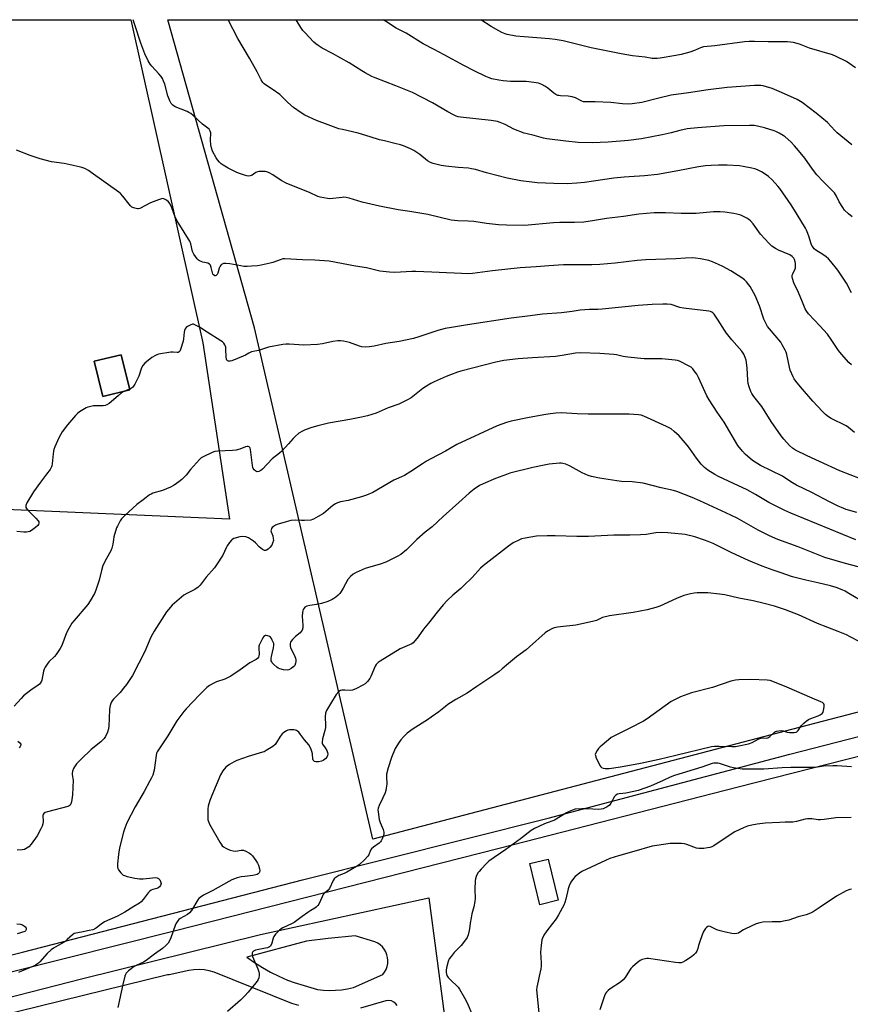
# Model space of a CAD drawing. Units: inches. Extents: x 1285766 to 1291767, y 557449 to 561449.
# Drawn here: x 1287322 to 1287725, y 560972 to 561449 of the extents above; entities that cross this region are included whole.
import ezdxf

# ---------------------------------------------------------------- set-up
doc = ezdxf.new("R2010")
doc.units = ezdxf.units.IN
doc.header["$MEASUREMENT"] = 0
for name, color, linetype in [('BLDG-Footprint', 5, 'Continuous'), ('NTRL-Farm Land', 3, 'Continuous'), ('NTRL-Pasture Land', 2, 'Continuous'), ('TRANS-Road', 130, 'Continuous'), ('Undefined', 1, 'Continuous')]:
    doc.layers.add(name, color=color, linetype=linetype)

msp = doc.modelspace()

# ---------------------------------------------------------------- linework, layer by layer
at = {"layer": 'BLDG-Footprint'}
for points, elevation in [([(1287375.25, 561269.57), (1287362.15, 561266.38), (1287357.99, 561283.44), (1287371.09, 561286.64)], 540.37), ([(1287583.2, 561022), (1287574.31, 561019.79), (1287569.34, 561039.79), (1287578.24, 561042)], 526.81)]:
    msp.add_lwpolyline(points, close=True, dxfattribs=dict(at, elevation=elevation))
at = {"layer": 'NTRL-Farm Land'}
for points in [[(1287088.2, 561412.82, 0), (1287240.25, 561449.18, 0), (1287375.81, 561449.17, 0), (1287410.77, 561292.46, 0), (1287423.64, 561206.93, 0), (1287281.17, 561213.04, 0), (1287181.61, 561227.83, 0), (1287101.98, 561229.64, 0), (1287044.11, 561234.21, 0), (1287037.15, 561232.14, 0), (1287031.13, 561228.01, 0), (1287005.04, 561149.33, 0), (1286979.3, 561109.95, 0), (1286889.62, 561164.55, 0), (1286928.78, 561265.22, 0), (1286990.13, 561423.94, 0), (1287060.68, 561388.81, 0)], [(1287357.99, 561283.44, 0), (1287362.15, 561266.38, 0), (1287375.25, 561269.57, 0), (1287371.09, 561286.64, 0)]]:
    msp.add_polyline3d(points, close=True, dxfattribs=at)
at = {"layer": 'NTRL-Pasture Land'}
msp.add_polyline3d([(1287700.11, 561105.85, 0), (1287493.26, 561051.69, 0), (1287435.78, 561299.77, 0), (1287393.78, 561449.16, 0), (1287793.88, 561449.12, 0), (1287812.75, 561405.84, 0), (1287848.97, 561328.93, 0), (1287893.26, 561156.07, 0)], close=True, dxfattribs=at)
at = {"layer": 'TRANS-Road'}
for points in [[(1287235.72, 560975.25, 0), (1287323.26, 560996.87, 0), (1287459.08, 561031.96, 0), (1287578.31, 561061.75, 0), (1287695.63, 561092.79, 0), (1287791.14, 561117.4, 0)], [(1287801.41, 561110.15, 0), (1287670.54, 561076.87, 0), (1287554.48, 561047.1, 0), (1287396.83, 561007.06, 0), (1287291.2, 560980.43, 0)], [(1287240.63, 560955.38, 0), (1287351.86, 560983.94, 0), (1287438.73, 561005.31, 0), (1287520.4, 561023.16, 0), (1287527.92, 560966.84, 0)], [(1287457.31, 560970.87, 0), (1287453.84, 560971.95, 0), (1287416.17, 560987.13, 0), (1287413.78, 560987.77, 0), (1287411.35, 560988.17, 0), (1287408.89, 560988.33, 0), (1287406.43, 560988.25, 0), (1287403.98, 560987.93, 0), (1287394.43, 560985.85, 0), (1287393.54, 560985.78, 0), (1287290.14, 560960.42, 0)], [(1287505.02, 560970.9, 0), (1287504.46, 560971.68, 0), (1287503.36, 560972.61, 0), (1287502.22, 560973.14, 0), (1287500.8, 560973.37, 0), (1287499.53, 560973.23, 0), (1287487.26, 560969.56, 0)]]:
    msp.add_polyline3d(points, dxfattribs=at)
msp.add_polyline3d([(1287494.25, 561001.86, 0), (1287484.65, 561004.65, 0), (1287471.5, 561003.4, 0), (1287461.07, 561002.06, 0), (1287432.05, 560994.43, 0), (1287435.77, 560991.8, 0), (1287439.62, 560989.36, 0), (1287443.59, 560987.12, 0), (1287447.66, 560985.08, 0), (1287451.83, 560983.25, 0), (1287455.02, 560982.04, 0), (1287466.29, 560978.74, 0), (1287469.23, 560978.4, 0), (1287472.18, 560978.26, 0), (1287475.13, 560978.33, 0), (1287478.07, 560978.59, 0), (1287480.99, 560979.07, 0), (1287483.86, 560979.74, 0), (1287498.04, 560985.93, 0), (1287498.93, 560987.11, 0), (1287499.64, 560988.4, 0), (1287500.15, 560989.78, 0), (1287500.46, 560991.28, 0), (1287500.54, 560992.69, 0), (1287500.41, 560994.16, 0), (1287500.07, 560995.59, 0), (1287499.53, 560996.96, 0), (1287498.79, 560998.23, 0), (1287497.87, 560999.38, 0), (1287496.79, 561000.38, 0), (1287495.57, 561001.21, 0)], close=True, dxfattribs=at)
at = {"layer": 'Undefined'}
msp.add_line((1287375.16, 561269.94, 540), (1287372.37, 561268.87, 540), dxfattribs=at)
for points, elevation in [([(1287727.47, 561425.89), (1287723.04, 561428.93), (1287718.1, 561431.39), (1287716.23, 561432.2), (1287705.17, 561435.44), (1287703.52, 561435.99), (1287700.25, 561437.26), (1287697.37, 561438.04), (1287695.92, 561438.3), (1287694.48, 561438.39), (1287685, 561438.42), (1287678.45, 561438.67), (1287675.9, 561438.6), (1287673.61, 561438.43), (1287659.16, 561436.53), (1287653.7, 561435.95), (1287652.17, 561435.49), (1287649.25, 561434.21), (1287647.13, 561433.4), (1287642.86, 561432.26), (1287640.25, 561431.73), (1287632.7, 561430.49), (1287631.25, 561430.3), (1287630.15, 561430.29), (1287628.79, 561430.42), (1287625.32, 561431.02), (1287619.2, 561431.62), (1287613.8, 561432.6), (1287599.26, 561435.49), (1287585.63, 561438.85), (1287581.68, 561439.63), (1287579.04, 561439.95), (1287566.74, 561440.83), (1287562.62, 561441.23), (1287558.44, 561442.07), (1287557.38, 561442.39), (1287555.84, 561443.01), (1287554.33, 561443.77), (1287550.58, 561445.91), (1287545.58, 561449.15)], 552), ([(1287727.05, 561248.85), (1287723.99, 561251.36), (1287722.87, 561252.16), (1287715.58, 561255.78), (1287714.33, 561256.53), (1287712.84, 561257.69), (1287711.42, 561259.04), (1287706.68, 561264.12), (1287700.76, 561271), (1287698.47, 561273.8), (1287697.7, 561274.92), (1287697.16, 561275.9), (1287695.8, 561279.1), (1287695.43, 561280.53), (1287694.19, 561286.69), (1287693.85, 561287.83), (1287693.37, 561288.9), (1287691.95, 561291.52), (1287691.16, 561292.76), (1287685.72, 561299.17), (1287684.82, 561300.33), (1287684.36, 561301.06), (1287683.57, 561302.57), (1287682.99, 561303.89), (1287680.82, 561310.31), (1287678.82, 561315.3), (1287677.99, 561316.87), (1287676.32, 561319.67), (1287675.65, 561320.63), (1287674.55, 561321.97), (1287673.58, 561323), (1287672.33, 561324), (1287666.93, 561327.29), (1287663.05, 561329.38), (1287660.97, 561330.4), (1287658.12, 561331.68), (1287656.22, 561332.29), (1287652.32, 561333.22), (1287649.82, 561333.52), (1287648.14, 561333.64), (1287645.01, 561333.54), (1287640.24, 561333.14), (1287625.73, 561332.7), (1287621.53, 561332.34), (1287616.12, 561331.63), (1287610.79, 561331.07), (1287603.38, 561330.46), (1287599.46, 561330.32), (1287585.8, 561330.25), (1287578.62, 561329.82), (1287572.54, 561329.23), (1287564.68, 561328.73), (1287551.36, 561327.33), (1287541.62, 561326.01), (1287539.76, 561325.91), (1287521.8, 561326.75), (1287514.15, 561327.03), (1287512.1, 561327), (1287503.88, 561326.58), (1287501.24, 561326.66), (1287496.61, 561327.16), (1287490.16, 561328.81), (1287484.87, 561329.54), (1287472.05, 561332.06), (1287465.1, 561332.51), (1287459.11, 561332.71), (1287450.56, 561333.2), (1287449.54, 561333.09), (1287448.76, 561332.91), (1287444.72, 561331.45), (1287443.32, 561331.04), (1287438.99, 561330.03), (1287437.25, 561329.75), (1287434.37, 561329.68), (1287432.23, 561329.49), (1287430.61, 561329.49), (1287429.21, 561329.69), (1287423.84, 561330.81), (1287421.89, 561330.93), (1287420.81, 561330.82), (1287419.82, 561330.36), (1287419.41, 561330.02), (1287419.09, 561329.6), (1287418.71, 561328.6), (1287418.06, 561326.18), (1287417.73, 561325.51), (1287417.15, 561325.05), (1287416.71, 561324.95), (1287416.49, 561324.99), (1287415.9, 561325.37), (1287415.63, 561325.79), (1287414.79, 561329.02), (1287414.38, 561330.02), (1287413.95, 561330.63), (1287413.21, 561331.01), (1287410.7, 561331.6), (1287409.07, 561332.25), (1287408.61, 561332.59), (1287408, 561333.21), (1287406.42, 561335.35), (1287405.99, 561336.12), (1287405.77, 561336.66), (1287404.83, 561340.41), (1287404.35, 561341.75), (1287403.79, 561342.73), (1287399.49, 561349.43), (1287398.33, 561351.48), (1287397.16, 561353.84), (1287395.7, 561357.84), (1287394.68, 561359.96), (1287394, 561360.88), (1287393.15, 561361.58), (1287392.45, 561362.02), (1287391.73, 561362.33), (1287391.22, 561362.39), (1287390.67, 561362.3), (1287389.28, 561361.83), (1287385.37, 561360.27), (1287380.09, 561357.64), (1287379.55, 561357.47), (1287379.01, 561357.43), (1287377.65, 561357.72), (1287376.34, 561358.28), (1287375.68, 561358.8), (1287374.91, 561359.67), (1287371.85, 561363.58), (1287370.73, 561364.82), (1287369.88, 561365.58), (1287356.6, 561375.03), (1287355.18, 561375.96), (1287353.39, 561376.93), (1287352.05, 561377.49), (1287350.63, 561377.84), (1287343.43, 561379.34), (1287337.35, 561380.26), (1287331.81, 561381.66), (1287326.97, 561383.35), (1287320.31, 561385.85)], 542), ([(1287729.94, 561226.48), (1287719.81, 561230.39), (1287710.01, 561234.89), (1287703.96, 561237.52), (1287698.39, 561240.34), (1287696.94, 561241.3), (1287695.39, 561242.57), (1287692.64, 561245.69), (1287691.4, 561247.33), (1287686.5, 561254.3), (1287681.98, 561261.56), (1287678.16, 561266.43), (1287677.19, 561267.83), (1287676.65, 561268.84), (1287675.82, 561270.99), (1287675.44, 561272.64), (1287675.25, 561274.34), (1287674.9, 561280.28), (1287674.36, 561283.95), (1287673.99, 561285.31), (1287673.2, 561286.88), (1287672.22, 561288.33), (1287667.41, 561293.81), (1287664.88, 561297.04), (1287663.88, 561298.49), (1287660.81, 561303.44), (1287658.82, 561306.29), (1287658.24, 561306.9), (1287657.82, 561307.22), (1287657.12, 561307.58), (1287656.31, 561307.82), (1287643.91, 561309.28), (1287642.23, 561309.63), (1287637.94, 561310.93), (1287635.99, 561311.18), (1287633.96, 561311.19), (1287628.73, 561311.06), (1287622.02, 561310.53), (1287604.45, 561308.69), (1287602.44, 561308.6), (1287598.43, 561308.57), (1287596.14, 561308.41), (1287593.86, 561308.18), (1287589.89, 561307.58), (1287584.75, 561306.98), (1287575.54, 561306.33), (1287569.51, 561305.59), (1287560.43, 561304.32), (1287539.17, 561301.22), (1287531.35, 561299.91), (1287528.32, 561299.3), (1287524.71, 561298.36), (1287515.47, 561295.29), (1287512.92, 561294.54), (1287505.95, 561293.06), (1287499.51, 561292.03), (1287493.82, 561290.79), (1287491.56, 561290.42), (1287489.88, 561290.36), (1287487.93, 561290.55), (1287486.82, 561290.86), (1287481.89, 561292.56), (1287479.04, 561293.2), (1287477.61, 561293.4), (1287476.16, 561293.32), (1287473.83, 561293.01), (1287468.74, 561291.94), (1287466.41, 561291.64), (1287459.74, 561291.36), (1287452.58, 561291.8), (1287451.09, 561291.79), (1287449.62, 561291.64), (1287442.55, 561290.38), (1287437.69, 561288.73), (1287434.38, 561288.06), (1287433.03, 561287.47), (1287431.39, 561286.38), (1287430.34, 561285.87), (1287424.78, 561283.76), (1287423.95, 561283.52), (1287423.43, 561283.46), (1287423.18, 561283.49), (1287422.75, 561283.68), (1287422.4, 561284.01), (1287422.16, 561284.46), (1287422, 561285.57), (1287421.95, 561289.17), (1287421.86, 561290.34), (1287421.48, 561291.44), (1287420.85, 561292.27), (1287420.25, 561292.82), (1287419.53, 561293.33), (1287412.83, 561297.56), (1287409.17, 561300.03), (1287406.92, 561301.2), (1287406.16, 561301.42), (1287405.64, 561301.42), (1287404.59, 561301.04), (1287403.3, 561300.33), (1287402.6, 561299.83), (1287402.1, 561299.21), (1287401.84, 561298.46), (1287401.68, 561297.64), (1287401.35, 561294.32), (1287401.12, 561293.19), (1287399.92, 561289.2), (1287399.58, 561288.43), (1287399.27, 561288.02), (1287398.72, 561287.72), (1287398.24, 561287.67), (1287396.36, 561287.87), (1287395.2, 561287.84), (1287389.28, 561286.86), (1287388.42, 561286.63), (1287387.68, 561286.32), (1287386.03, 561285.34), (1287382.61, 561282.48), (1287381.64, 561281.45), (1287381.03, 561280.32), (1287379.74, 561276.22), (1287377.72, 561272.31), (1287377.12, 561271.32), (1287376.58, 561270.69), (1287376.11, 561270.37), (1287375.16, 561269.94)], 540), ([(1287728.03, 561210.05), (1287723.01, 561211.55), (1287720.6, 561212.47), (1287719.02, 561213.19), (1287714.79, 561215.34), (1287706.3, 561219.84), (1287698.91, 561223.39), (1287696.93, 561224.52), (1287693.72, 561226.65), (1287691.97, 561227.65), (1287681.32, 561232.97), (1287677.47, 561235.38), (1287673.98, 561238.38), (1287672.58, 561239.87), (1287670.4, 561242.68), (1287663.65, 561253.85), (1287660.26, 561258.8), (1287656.42, 561264.69), (1287655.36, 561266.7), (1287651.22, 561275.63), (1287650.39, 561277.17), (1287649.23, 561278.86), (1287648.5, 561279.78), (1287647.71, 561280.53), (1287646.79, 561281.17), (1287642.11, 561283.45), (1287641.02, 561283.81), (1287639.88, 561284), (1287633.51, 561284.63), (1287628.21, 561284.61), (1287624.97, 561284.73), (1287617, 561285.49), (1287614.66, 561285.85), (1287611.53, 561286.54), (1287610.12, 561286.72), (1287603.33, 561287.24), (1287594.24, 561287.58), (1287591.62, 561287.35), (1287585.08, 561286.22), (1287581.92, 561285.84), (1287570.75, 561285.13), (1287563.72, 561284.59), (1287556.86, 561283.83), (1287552.99, 561283.05), (1287535.9, 561278.64), (1287534.24, 561278.15), (1287530.89, 561276.95), (1287528.75, 561276.08), (1287523.01, 561273.42), (1287521.44, 561272.64), (1287519.22, 561271.4), (1287517.56, 561270.32), (1287511.75, 561265.74), (1287510.07, 561264.69), (1287505.84, 561262.69), (1287500.74, 561260.95), (1287494.9, 561258.32), (1287490.65, 561257.04), (1287487.79, 561256.29), (1287482.03, 561255.16), (1287471.76, 561253.37), (1287466.54, 561252.18), (1287463.68, 561251.39), (1287460.44, 561250.19), (1287459.13, 561249.62), (1287457.36, 561248.54), (1287455.55, 561247.01), (1287454.49, 561245.97), (1287452.28, 561243.35), (1287449, 561239.89), (1287447.92, 561238.94), (1287444.35, 561236.13), (1287439.72, 561231.11), (1287438.85, 561230.44), (1287437.92, 561229.95), (1287437.15, 561229.89), (1287436.42, 561230.15), (1287435.64, 561230.82), (1287435.2, 561231.47), (1287435.01, 561232), (1287434.84, 561232.85), (1287433.88, 561240.74), (1287433.73, 561241.26), (1287433.49, 561241.69), (1287433.18, 561241.96), (1287432.78, 561242.12), (1287432.25, 561242.17), (1287431.43, 561242.03), (1287428.72, 561240.84), (1287426.87, 561240.42), (1287425.13, 561240.26), (1287418.05, 561239.85), (1287416.6, 561239.64), (1287415.22, 561239.15), (1287410.91, 561237.18), (1287409.94, 561236.55), (1287409.1, 561235.75), (1287404.79, 561230.98), (1287402.57, 561228.22), (1287400.46, 561226.14), (1287399.09, 561225.04), (1287396.74, 561223.35), (1287395, 561222.36), (1287391.14, 561220.81), (1287386.41, 561219.41), (1287385.63, 561219.07), (1287384.89, 561218.62), (1287383.24, 561217.45), (1287381.81, 561216.28), (1287378.67, 561213.91), (1287372.92, 561208.71), (1287371.33, 561206.99), (1287370.66, 561206.05), (1287369.91, 561204.81), (1287369.23, 561203.54), (1287368.9, 561202.73), (1287367.53, 561198.23), (1287367.32, 561197.08), (1287367.05, 561194.75), (1287366.58, 561192.82), (1287366.03, 561191.53), (1287363.94, 561187.77), (1287362.22, 561184.32), (1287361.48, 561181.92), (1287360.39, 561177.2), (1287358.79, 561172.47), (1287358.13, 561170.84), (1287356.03, 561167.27), (1287354.9, 561165.54), (1287348.23, 561157.75), (1287347.15, 561156.37), (1287345.65, 561153.81), (1287344.54, 561151.71), (1287342.29, 561145.64), (1287341.51, 561144.08), (1287339.56, 561141.19), (1287338.77, 561140.32), (1287336.02, 561137.6), (1287335.16, 561136.46), (1287334.22, 561135.01), (1287333.73, 561134.07), (1287333.42, 561133.13), (1287332.58, 561128.76), (1287332.37, 561128.23), (1287331.96, 561127.53), (1287331.44, 561126.89), (1287330.81, 561126.35), (1287327.33, 561123.91), (1287323.77, 561121.11), (1287322.53, 561119.92), (1287319.09, 561116.18)], 538), ([(1287372.37, 561268.87), (1287371.33, 561268.21), (1287369.71, 561266.71), (1287365.23, 561263.01), (1287364.07, 561262.27), (1287363.32, 561262.02), (1287362.28, 561261.82), (1287358.72, 561261.91), (1287357.61, 561261.8), (1287355.67, 561261.44), (1287354.87, 561261.2), (1287354.09, 561260.83), (1287350.88, 561258.87), (1287349.95, 561258.19), (1287348.92, 561257.14), (1287345.07, 561252.62), (1287342.42, 561249.16), (1287340.89, 561246.35), (1287338.97, 561242.01), (1287338.44, 561240.63), (1287338.24, 561239.78), (1287338.09, 561238.62), (1287337.68, 561233.67), (1287337.52, 561232.82), (1287337.33, 561232.29), (1287336.58, 561231.04), (1287334.86, 561228.63), (1287331.89, 561224.88), (1287328.56, 561220.12), (1287325.37, 561214.73), (1287324.81, 561213.42), (1287324.78, 561212.93), (1287324.88, 561212.47), (1287325.4, 561211.58), (1287329.75, 561207.28), (1287330.85, 561206.01), (1287331.07, 561205.55), (1287331.15, 561204.88), (1287330.97, 561204.23), (1287330.66, 561203.79), (1287329.55, 561202.83), (1287327.6, 561201.4), (1287326.83, 561200.96), (1287326.03, 561200.68), (1287325.22, 561200.54), (1287323.89, 561200.52), (1287320.53, 561200.87)], 540), ([(1287727.67, 561196.91), (1287696.02, 561209.84), (1287693.22, 561211.11), (1287685.37, 561214.97), (1287683.72, 561215.9), (1287679, 561218.81), (1287674.88, 561221.15), (1287668.19, 561224.17), (1287661.02, 561227.55), (1287659.27, 561228.53), (1287655.81, 561230.68), (1287654.2, 561231.89), (1287652.56, 561233.47), (1287650.3, 561236.41), (1287646.85, 561241.39), (1287645.81, 561242.77), (1287641.83, 561247.36), (1287639.52, 561249.46), (1287637.94, 561250.65), (1287635.78, 561251.87), (1287624.73, 561256.88), (1287623.45, 561257.28), (1287622.18, 561257.51), (1287617.6, 561257.77), (1287610.43, 561257.87), (1287597.71, 561257.87), (1287592.43, 561257.98), (1287584.65, 561258.38), (1287582.03, 561258.26), (1287579.44, 561258.01), (1287577.14, 561257.63), (1287569.1, 561256.19), (1287560.32, 561254.39), (1287558.04, 561253.78), (1287553.64, 561252.15), (1287533.95, 561243.16), (1287528.49, 561239.87), (1287521.36, 561236.16), (1287519.31, 561235), (1287517.33, 561233.77), (1287511.69, 561229.97), (1287508.53, 561228.03), (1287507.21, 561227.36), (1287504.52, 561226.27), (1287503.49, 561225.77), (1287493.16, 561219.81), (1287490.17, 561218.56), (1287487.69, 561217.64), (1287481.26, 561215.95), (1287477.54, 561215.28), (1287476.14, 561214.84), (1287475.07, 561214.38), (1287473.88, 561213.57), (1287469.22, 561209.59), (1287466.75, 561208.08), (1287464.47, 561206.84), (1287463.94, 561206.64), (1287463.12, 561206.46), (1287460, 561206.17), (1287458.58, 561206.16), (1287455.7, 561206.38), (1287453.46, 561206.2), (1287451.24, 561205.65), (1287447.36, 561204.46), (1287446.01, 561203.95), (1287445.03, 561203.37), (1287444.4, 561202.83), (1287444.1, 561202.4), (1287443.85, 561201.68), (1287443.8, 561201.18), (1287443.87, 561200.69), (1287444.66, 561198.83), (1287444.92, 561197.52), (1287444.94, 561196.46), (1287444.61, 561195.19), (1287444.14, 561194.22), (1287443.31, 561193.1), (1287442.49, 561192.35), (1287441.57, 561191.82), (1287441.1, 561191.67), (1287440.62, 561191.7), (1287439.65, 561192.19), (1287438.03, 561193.48), (1287436.29, 561195.35), (1287435.33, 561196.19), (1287432.86, 561197.78), (1287431.55, 561198.36), (1287430.14, 561198.51), (1287428.61, 561198.26), (1287425.78, 561197.44), (1287425.03, 561197.06), (1287424.61, 561196.7), (1287423.69, 561195.61), (1287422.53, 561193.95), (1287421.99, 561192.9), (1287420.39, 561189.36), (1287417.42, 561184.69), (1287416.35, 561183.33), (1287412.28, 561178.69), (1287409.5, 561174.87), (1287408.49, 561173.88), (1287406.9, 561172.74), (1287405.9, 561172.19), (1287402.97, 561170.86), (1287401.49, 561169.92), (1287399.17, 561168.11), (1287395.92, 561165.11), (1287393.98, 561163.06), (1287393.11, 561161.93), (1287387.12, 561152.48), (1287385.49, 561149.63), (1287382.55, 561142.73), (1287379.73, 561136.95), (1287376.62, 561130.98), (1287373.68, 561126.68), (1287372.3, 561124.8), (1287370.53, 561122.78), (1287367.35, 561119.61), (1287366.69, 561118.77), (1287366.16, 561117.87), (1287365.69, 561116.46), (1287365.35, 561114.71), (1287365.34, 561110.13), (1287365.14, 561106.56), (1287364.99, 561105.08), (1287364.48, 561103.47), (1287363.51, 561101.44), (1287362.83, 561100.54), (1287361.19, 561098.92), (1287356.47, 561095.11), (1287351.65, 561090.43), (1287349.48, 561088.09), (1287348.38, 561086.71), (1287347.92, 561085.97), (1287347.43, 561084.6), (1287347.25, 561083.47), (1287347.27, 561082.92), (1287347.68, 561081.1), (1287347.76, 561080.23), (1287347.5, 561073.17), (1287347, 561069.74), (1287346.71, 561068.78), (1287346.37, 561068.19), (1287345.87, 561067.77), (1287345.14, 561067.48), (1287335.29, 561064.85), (1287334.21, 561064.48), (1287333.55, 561064.07), (1287333.21, 561063.53), (1287333.11, 561063.03), (1287333.18, 561060.24), (1287333.07, 561059.09), (1287332.76, 561057.97), (1287332.15, 561056.63), (1287330.31, 561053.26), (1287327.43, 561049.25), (1287326.3, 561047.97), (1287324.93, 561047.02), (1287324.18, 561046.67), (1287323.08, 561046.44), (1287320.59, 561046.22)], 536), ([(1287731.77, 561183.01), (1287722.6, 561185.41), (1287712.59, 561188.31), (1287708.5, 561189.84), (1287699.68, 561193.52), (1287689.85, 561196.98), (1287685.75, 561198.72), (1287683.13, 561200.03), (1287680.29, 561201.53), (1287670.03, 561207.33), (1287664.6, 561210.02), (1287651.91, 561215.75), (1287648.25, 561217.31), (1287640.77, 561220.33), (1287639.14, 561220.77), (1287633.11, 561222.08), (1287624.44, 561224.26), (1287619.12, 561224.98), (1287613.88, 561225.18), (1287611.57, 561225.39), (1287603.3, 561226.77), (1287599.38, 561227.51), (1287597.72, 561228.07), (1287594.75, 561229.39), (1287588.93, 561232.52), (1287586.81, 561233.55), (1287585.46, 561233.95), (1287584.64, 561234.06), (1287583.77, 561234.06), (1287578.77, 561233.51), (1287576.43, 561233.09), (1287570.91, 561231.93), (1287559.78, 561229.17), (1287558.08, 561228.6), (1287552.76, 561226.58), (1287546.75, 561223.95), (1287545.03, 561223.12), (1287542.45, 561221.38), (1287539.93, 561219.47), (1287534.95, 561214.9), (1287527.41, 561208.21), (1287522.02, 561203.12), (1287518.68, 561200.51), (1287514.61, 561197), (1287513.09, 561195.59), (1287509.61, 561192.04), (1287506.78, 561189.72), (1287505.01, 561188.71), (1287499.51, 561185.98), (1287496.82, 561185.08), (1287489.52, 561182.86), (1287485.18, 561181), (1287483.63, 561180.18), (1287482.37, 561179.06), (1287481.08, 561177.57), (1287478.83, 561173.46), (1287477.8, 561171.76), (1287477.14, 561170.85), (1287476.32, 561170.03), (1287475.2, 561169.08), (1287474.28, 561168.37), (1287473.54, 561167.91), (1287471.39, 561166.99), (1287468.37, 561165.88), (1287466.94, 561165.6), (1287462.58, 561165.05), (1287461.21, 561164.64), (1287460.25, 561164.12), (1287459.86, 561163.71), (1287459.41, 561162.97), (1287459.2, 561162.44), (1287459.03, 561161.58), (1287458.96, 561159.81), (1287459.33, 561155.23), (1287459.2, 561154.12), (1287458.85, 561153.07), (1287458.48, 561152.33), (1287457.96, 561151.71), (1287455.71, 561149.99), (1287454.23, 561148.55), (1287453.52, 561147.64), (1287453.28, 561147.13), (1287453.13, 561146.59), (1287453.05, 561145.48), (1287453.24, 561144.66), (1287455.43, 561140.22), (1287455.74, 561139.43), (1287455.9, 561138.61), (1287455.87, 561137.77), (1287455.73, 561136.94), (1287455.36, 561135.93), (1287454.81, 561135.32), (1287453.65, 561134.48), (1287452.39, 561133.83), (1287451.57, 561133.69), (1287449.84, 561133.84), (1287448.13, 561134.18), (1287447.35, 561134.51), (1287446.67, 561135.01), (1287445.19, 561136.38), (1287444.43, 561137.22), (1287444.13, 561137.67), (1287443.93, 561138.2), (1287443.84, 561138.77), (1287443.85, 561139.34), (1287444, 561140.19), (1287445.06, 561144.43), (1287445.22, 561145.78), (1287445.13, 561146.58), (1287444.45, 561148.15), (1287444.01, 561148.9), (1287443.5, 561149.57), (1287443.07, 561149.9), (1287442.3, 561150.22), (1287441.49, 561150.37), (1287440.99, 561150.35), (1287440.77, 561150.28), (1287440.39, 561150), (1287439.92, 561149.36), (1287438.7, 561147.07), (1287438.11, 561145.76), (1287437.95, 561145.23), (1287437.87, 561144.36), (1287438, 561141.39), (1287437.94, 561140.53), (1287437.71, 561139.85), (1287437.27, 561139.3), (1287436.6, 561138.82), (1287433.61, 561137.11), (1287428.84, 561133.7), (1287424.25, 561130.67), (1287421.32, 561129.27), (1287417.36, 561127.95), (1287416.01, 561127.38), (1287413.98, 561126.25), (1287412.65, 561125.13), (1287409.11, 561121.58), (1287402.69, 561114.89), (1287401.52, 561113.55), (1287399.49, 561111), (1287398.15, 561109.07), (1287393.71, 561101.8), (1287388.6, 561094), (1287388.28, 561093.3), (1287388.02, 561092.21), (1287387.16, 561085.1), (1287386.38, 561082.71), (1287385.84, 561081.43), (1287385.05, 561079.87), (1287382.25, 561074.74), (1287377.91, 561067.29), (1287373.87, 561059.53), (1287372.83, 561056.91), (1287372.2, 561055.02), (1287370.32, 561047.36), (1287369.89, 561045.38), (1287369.72, 561044.23), (1287369.29, 561039.58), (1287369.26, 561038.16), (1287369.45, 561037.38), (1287369.86, 561036.67), (1287370.91, 561035.33), (1287371.69, 561034.52), (1287372.12, 561034.19), (1287372.63, 561033.93), (1287374.03, 561033.49), (1287377.73, 561032.72), (1287380, 561032.4), (1287381.7, 561032.36), (1287386.29, 561032.93), (1287387.69, 561032.95), (1287388.48, 561032.86), (1287389.15, 561032.57), (1287389.52, 561032.25), (1287389.84, 561031.82), (1287390.21, 561031.11), (1287390.38, 561030.61), (1287390.43, 561030.12), (1287390.33, 561029.64), (1287390.11, 561029.18), (1287389.67, 561028.54), (1287389.1, 561028.03), (1287388.38, 561027.73), (1287386.49, 561027.23), (1287385.69, 561026.88), (1287384.97, 561026.42), (1287384.22, 561025.62), (1287381.82, 561022.36), (1287380.84, 561021.28), (1287379.91, 561020.61), (1287377.21, 561018.95), (1287372.95, 561016.18), (1287369.24, 561014.24), (1287362.98, 561011.49), (1287361.36, 561010.44), (1287359.16, 561008.57), (1287358.19, 561007.97), (1287357.36, 561007.7), (1287355.63, 561007.29), (1287351.84, 561006.5), (1287349.08, 561006.09), (1287348.34, 561005.85), (1287347.44, 561005.25), (1287344.95, 561002.87), (1287343.85, 561001.98), (1287342.33, 561000.96), (1287340.44, 561000)], 534), ([(1287735.19, 561164.33), (1287724.25, 561170.88), (1287722.42, 561171.9), (1287721.06, 561172.52), (1287718.01, 561173.77), (1287715.39, 561174.54), (1287709.21, 561176.03), (1287703.39, 561177.24), (1287696.92, 561178.86), (1287690.94, 561180.94), (1287687.45, 561182.05), (1287682.13, 561184.07), (1287675.48, 561186.74), (1287667.45, 561190.47), (1287658.31, 561195.08), (1287656.02, 561196.08), (1287654.17, 561196.76), (1287649.47, 561198.26), (1287644.78, 561199.35), (1287636.36, 561200.24), (1287633.49, 561200.32), (1287630.63, 561200.21), (1287625.83, 561199.45), (1287623.19, 561199.23), (1287617.88, 561199.1), (1287610.24, 561199.15), (1287597.9, 561198.51), (1287592.21, 561198.47), (1287581.72, 561198.82), (1287577.87, 561198.83), (1287572.69, 561198.58), (1287567.16, 561197.63), (1287565.44, 561197.26), (1287564.11, 561196.74), (1287561.32, 561195.32), (1287560.15, 561194.62), (1287559.01, 561193.8), (1287546.73, 561184.22), (1287545.53, 561183.03), (1287541.39, 561178.55), (1287537.41, 561174.62), (1287535.9, 561173.22), (1287532.07, 561170.02), (1287529.34, 561167.36), (1287527.38, 561165.24), (1287524.38, 561161.78), (1287520.19, 561156.37), (1287517.76, 561153.46), (1287515.3, 561149.79), (1287513.78, 561147.96), (1287512.77, 561146.9), (1287512.07, 561146.4), (1287511.06, 561145.87), (1287507.61, 561144.49), (1287506.56, 561143.98), (1287496.71, 561138.01), (1287495.81, 561137.39), (1287494.88, 561136.4), (1287494.28, 561135.48), (1287492.29, 561130.6), (1287491.78, 561129.56), (1287490.71, 561128.18), (1287490.1, 561127.55), (1287489.43, 561127), (1287488.41, 561126.4), (1287485.22, 561124.75), (1287483.34, 561123.9), (1287482.36, 561123.73), (1287479.62, 561123.96), (1287478.25, 561123.98), (1287477.5, 561123.81), (1287476.68, 561123.22), (1287475.45, 561121.75), (1287472.68, 561117.33), (1287470.71, 561114.03), (1287470.35, 561113.25), (1287470.2, 561112.7), (1287470.09, 561110.99), (1287470.25, 561106.92), (1287470.22, 561105.76), (1287469.94, 561104.38), (1287468.79, 561100.27), (1287468.57, 561098.73), (1287468.67, 561098.11), (1287468.85, 561097.69), (1287470.13, 561095.92), (1287470.82, 561094.68), (1287471.23, 561093.65), (1287471.36, 561092.88), (1287471.2, 561092.14), (1287470.88, 561091.43), (1287470.44, 561090.78), (1287469.82, 561090.24), (1287469.08, 561089.82), (1287468.27, 561089.49), (1287466.87, 561089.19), (1287465.49, 561089.17), (1287464.86, 561089.36), (1287464.52, 561089.59), (1287464.22, 561090.02), (1287464.09, 561090.47), (1287463.88, 561092.96), (1287463.68, 561094.11), (1287463.32, 561095.19), (1287462.85, 561096.23), (1287462.12, 561097.38), (1287460.1, 561099.89), (1287458.18, 561102.48), (1287457.24, 561103.55), (1287456.62, 561104.06), (1287456.16, 561104.31), (1287455.64, 561104.48), (1287454.81, 561104.61), (1287452.83, 561104.67), (1287452.02, 561104.49), (1287451.27, 561104.13), (1287450.08, 561103.36), (1287449.19, 561102.67), (1287448.22, 561101.48), (1287446.48, 561098.47), (1287445.81, 561097.55), (1287444.69, 561096.65), (1287441.47, 561094.62), (1287440.44, 561094.07), (1287439.61, 561093.76), (1287432.74, 561091.77), (1287427.26, 561089.81), (1287425.94, 561089.19), (1287423.69, 561087.88), (1287422.49, 561087.09), (1287421.85, 561086.53), (1287420.5, 561084.72), (1287419.33, 561082.77), (1287415.06, 561072.86), (1287414.15, 561070.41), (1287413.34, 561067.68), (1287413.12, 561066.28), (1287413.15, 561061.92), (1287413.22, 561061.06), (1287413.41, 561060.23), (1287414.03, 561058.91), (1287418.94, 561050.13), (1287419.54, 561049.12), (1287420.07, 561048.45), (1287420.71, 561047.93), (1287421.9, 561047.2), (1287422.9, 561046.7), (1287424.01, 561046.32), (1287425.47, 561045.98), (1287426.64, 561045.85), (1287429.34, 561046.22), (1287430.4, 561046.23), (1287431.67, 561045.81), (1287433.36, 561044.87), (1287434.02, 561044.35), (1287434.81, 561043.46), (1287436.46, 561041.31), (1287437.26, 561040.06), (1287437.68, 561038.97), (1287438.15, 561037.27), (1287438.31, 561036.43), (1287438.26, 561035.66), (1287438.05, 561035.26), (1287437.54, 561034.76), (1287437.11, 561034.51), (1287436.37, 561034.24), (1287434.98, 561033.96), (1287431.1, 561033.56), (1287429.35, 561033.29), (1287427.36, 561032.79), (1287424.82, 561031.9), (1287423.28, 561031.12), (1287415.57, 561026.67), (1287411.1, 561024.46), (1287409.45, 561023.39), (1287408.83, 561022.84), (1287408.28, 561022.15), (1287405.19, 561017.02), (1287404.32, 561015.82), (1287403.31, 561015.03), (1287399.7, 561013.2), (1287399.04, 561012.67), (1287398.51, 561012.03), (1287397.75, 561010.84), (1287397.25, 561009.8), (1287395.13, 561003.68), (1287394.59, 561002.32), (1287393.83, 561001.22), (1287392.71, 561000)], 532), ([(1287729.23, 561147.53), (1287724.94, 561149.86), (1287723.1, 561150.72), (1287719.1, 561152.45), (1287709, 561156.22), (1287699.75, 561160.5), (1287693.46, 561162.89), (1287688.13, 561164.6), (1287682.45, 561166.13), (1287677.87, 561167.19), (1287670.84, 561168.61), (1287664.02, 561170.16), (1287661.41, 561170.55), (1287655.82, 561171.07), (1287654.06, 561171.15), (1287650.55, 561171.05), (1287649.09, 561170.94), (1287647.34, 561170.59), (1287644.16, 561169.78), (1287640.67, 561168.38), (1287632.52, 561164.67), (1287630.56, 561164.02), (1287626.29, 561162.82), (1287619.6, 561161.62), (1287608.07, 561160.01), (1287604.76, 561159.17), (1287603.98, 561158.86), (1287601.79, 561157.75), (1287599.85, 561157.2), (1287591.75, 561155.49), (1287590.31, 561155.29), (1287585.73, 561154.85), (1287582.9, 561154.46), (1287581.23, 561154.13), (1287580.15, 561153.71), (1287578.07, 561152.58), (1287576.86, 561151.73), (1287569.33, 561144.97), (1287567.57, 561143.55), (1287562.9, 561140.1), (1287559.02, 561136.85), (1287556.06, 561134.22), (1287554.5, 561133.02), (1287551.95, 561131.24), (1287543.65, 561125.76), (1287538.96, 561122.48), (1287533.52, 561119.33), (1287529.64, 561116.91), (1287528.48, 561116.04), (1287525.32, 561113.42), (1287521.6, 561110.75), (1287519.69, 561109.47), (1287512.75, 561105.19), (1287509.91, 561103.08), (1287509.01, 561102.31), (1287508.19, 561101.46), (1287506.85, 561099.89), (1287506.01, 561098.72), (1287504.1, 561095.56), (1287502.22, 561091.32), (1287500.62, 561086.26), (1287499.87, 561083.12), (1287499.78, 561081.99), (1287499.94, 561078.35), (1287499.77, 561076.31), (1287499.57, 561075.16), (1287499.18, 561074.05), (1287498.08, 561071.6), (1287496.23, 561067.98), (1287495.76, 561066.62), (1287495.68, 561065.77), (1287495.75, 561064.9), (1287496.37, 561061.11), (1287496.83, 561059.73), (1287498.31, 561056.24), (1287498.63, 561054.94), (1287498.58, 561054.14), (1287498.37, 561053.33), (1287497.79, 561051.73), (1287497.3, 561050.74), (1287496.96, 561050.3), (1287496.33, 561049.74), (1287493.49, 561047.71), (1287492.64, 561046.97), (1287492.16, 561046.28), (1287491.29, 561044.04), (1287490.83, 561043.33), (1287489.19, 561041.63), (1287486.78, 561039.41), (1287485.29, 561038.41), (1287480.68, 561035.63), (1287479.33, 561034.98), (1287476.66, 561033.95), (1287475.71, 561033.41), (1287474.85, 561032.76), (1287474.49, 561032.35), (1287474.05, 561031.62), (1287472.16, 561027.67), (1287471.54, 561026.85), (1287469.75, 561025.36), (1287469.17, 561024.72), (1287468.61, 561023.7), (1287466.99, 561020.16), (1287466.51, 561019.48), (1287465.77, 561018.7), (1287465.11, 561018.19), (1287463.19, 561017.09), (1287461.72, 561016.12), (1287458.85, 561014.07), (1287455.04, 561011.2), (1287454.04, 561010.65), (1287449.5, 561008.6), (1287448.74, 561008.15), (1287447.86, 561007.4), (1287446.03, 561005.51), (1287445.17, 561004.37), (1287444.87, 561003.56), (1287444.25, 561001.25), (1287443.69, 561000)], 530), ([(1287320.97, 561099.17), (1287321.99, 561098.29), (1287322.38, 561097.72), (1287322.42, 561097.3), (1287322.12, 561096.63), (1287321.62, 561095.95)], 538), ([(1287725.47, 561086.75), (1287718.59, 561087.18), (1287716.54, 561087.21), (1287711.86, 561087.1), (1287708.03, 561086.45), (1287706.56, 561086.32), (1287696.1, 561086.33), (1287691.94, 561086.26), (1287682.91, 561085.66), (1287674.59, 561085.52), (1287672.53, 561085.64), (1287668.2, 561086.21), (1287666.8, 561086.58), (1287661.54, 561088.26), (1287660.7, 561088.44), (1287659.55, 561088.51), (1287658.69, 561088.46), (1287657.84, 561088.27), (1287652.81, 561086.56), (1287639.69, 561082.57), (1287637.47, 561081.72), (1287634.2, 561080.16), (1287627.98, 561077.38), (1287621.91, 561075.27), (1287619.95, 561074.74), (1287616.01, 561073.9), (1287614.59, 561073.7), (1287612.73, 561073.58), (1287611.99, 561073.39), (1287611.12, 561072.89), (1287610.56, 561072.31), (1287608.68, 561069.02), (1287608.01, 561068.1), (1287606.87, 561067.24), (1287605.07, 561066.32), (1287603.97, 561066.11), (1287602.54, 561066.07), (1287599.96, 561066.1), (1287596.39, 561066.33), (1287594.63, 561066.3), (1287591.42, 561066.11), (1287590.05, 561065.76), (1287588.48, 561065.09), (1287587.21, 561064.43), (1287581.4, 561060.77), (1287580.6, 561060.44), (1287577.82, 561059.62), (1287576.47, 561059.1), (1287571.75, 561056.84), (1287570.06, 561055.79), (1287564.83, 561051.77), (1287557.83, 561046.56), (1287549.5, 561040.89), (1287548.41, 561039.88), (1287545.75, 561037.06), (1287544.76, 561035.95), (1287544.23, 561035.24), (1287543.45, 561033.49), (1287543.12, 561032.44), (1287542.95, 561031.62), (1287542.79, 561027.27), (1287542.83, 561022.92), (1287542.71, 561021.45), (1287542.29, 561018.81), (1287541.31, 561015.46), (1287540.87, 561013.47), (1287540.43, 561010.87), (1287540.2, 561008.09), (1287540.05, 561007.24), (1287539.5, 561005.24), (1287538.94, 561003.9), (1287538.16, 561002.72), (1287536.11, 561000)], 528), ([(1287725.41, 561062.15), (1287717.88, 561061.9), (1287712.25, 561061.16), (1287710.5, 561061.02), (1287709.34, 561061.06), (1287706.19, 561061.45), (1287704.22, 561061.51), (1287703.07, 561061.34), (1287698.78, 561060.14), (1287697.1, 561059.83), (1287693.4, 561059.86), (1287690.64, 561059.77), (1287683.66, 561059.4), (1287679.7, 561058.98), (1287677.08, 561058.41), (1287675.07, 561057.87), (1287673.42, 561057.21), (1287668.84, 561055.17), (1287667.08, 561054.12), (1287658.76, 561048.46), (1287657.74, 561047.9), (1287656.74, 561047.55), (1287655.57, 561047.34), (1287653.78, 561047.16), (1287652.29, 561047.06), (1287651.4, 561047.08), (1287650.33, 561047.29), (1287649.01, 561047.69), (1287645.63, 561049.02), (1287644.55, 561049.31), (1287643.09, 561049.46), (1287639.84, 561049.6), (1287637.48, 561049.56), (1287631, 561048.57), (1287628.86, 561048.16), (1287619.85, 561045.56), (1287612.5, 561043.56), (1287608.31, 561042.23), (1287606.18, 561041.33), (1287594.71, 561035.86), (1287593.48, 561035.07), (1287592.08, 561034.02), (1287591.43, 561033.44), (1287590.68, 561032.57), (1287589.33, 561030.69), (1287588.47, 561028.91), (1287588.06, 561027.5), (1287586.91, 561022.59), (1287586.4, 561020.95), (1287585.85, 561019.61), (1287583.31, 561014.97), (1287582.12, 561012.97), (1287580.49, 561010.74), (1287577.62, 561007.22), (1287576.29, 561005.07), (1287575.5, 561003.57), (1287575.22, 561002.78), (1287574.89, 561000)], 526), ([(1287725.57, 561027.3), (1287724.74, 561027.16), (1287722.98, 561026.5), (1287718.19, 561023.95), (1287710.34, 561018.66), (1287706.87, 561016.44), (1287705.59, 561015.72), (1287703.5, 561014.95), (1287699.66, 561013.89), (1287695.06, 561012.37), (1287692.58, 561011.79), (1287691.19, 561011.57), (1287687.1, 561011.6), (1287682.41, 561011.29), (1287680.97, 561011.08), (1287679.3, 561010.48), (1287674.13, 561008.2), (1287673.09, 561007.64), (1287671.37, 561006.5), (1287670.61, 561006.1), (1287669.84, 561005.87), (1287668.77, 561005.71), (1287667.42, 561005.78), (1287664.45, 561006.58), (1287661.77, 561007.15), (1287660.19, 561007.67), (1287656.94, 561009.19), (1287656.18, 561009.37), (1287655.74, 561009.27), (1287655.15, 561008.83), (1287654.61, 561008.22), (1287653.95, 561007.31), (1287653.54, 561006.57), (1287652.08, 561002.51), (1287651.31, 561000)], 524), ([(1287320.45, 561010.58), (1287322.17, 561010.36), (1287323.25, 561010.01), (1287324.22, 561009.43), (1287324.79, 561008.9), (1287325.03, 561008.28), (1287325.02, 561007.84), (1287324.89, 561007.43), (1287324.64, 561007.12), (1287324.31, 561006.9), (1287320.62, 561005.76)], 536), ([(1287340.44, 561000), (1287338.31, 560998.8), (1287337.09, 560997.92), (1287335.19, 560996.11), (1287331.58, 560992.1), (1287330.93, 560991.52), (1287330.02, 560990.89), (1287328.49, 560990.08), (1287322.68, 560987.65), (1287321.33, 560987.01)], 534), ([(1287392.71, 561000), (1287391.19, 560998.64), (1287387.34, 560995.91), (1287383.16, 560992.79), (1287381.93, 560992.03), (1287378.32, 560990.33), (1287377.38, 560989.78), (1287374.65, 560987.73), (1287374.03, 560987.17), (1287373.53, 560986.57), (1287373.16, 560985.92), (1287372.86, 560985.11), (1287371.89, 560981.16), (1287369.46, 560969.97)], 532), ([(1287443.69, 561000), (1287443.51, 560999.72), (1287443.11, 560999.4), (1287442.17, 560998.97), (1287441.21, 560998.72), (1287436.34, 560997.79), (1287435.39, 560997.34), (1287434.89, 560996.84), (1287434.7, 560996.42), (1287434.59, 560995.71), (1287434.8, 560994.64), (1287437.48, 560988.69), (1287437.98, 560987.32), (1287438.07, 560986.5), (1287438.03, 560985.68), (1287437.82, 560984.31), (1287437.57, 560983.53), (1287437.15, 560982.79), (1287436.44, 560981.86), (1287432.72, 560977.32), (1287431.17, 560975.55), (1287428.93, 560973.46), (1287422.72, 560968.01)], 530), ([(1287536.11, 561000), (1287532.63, 560996.57), (1287531.16, 560994.78), (1287530.34, 560993.6), (1287529.81, 560992.27), (1287529, 560989.15), (1287528.8, 560988.01), (1287528.84, 560986.88), (1287529.18, 560985.51), (1287529.72, 560984.53), (1287530.69, 560983.48), (1287534.57, 560979.81), (1287535.33, 560978.92), (1287537.77, 560974.72), (1287539.01, 560972.28), (1287541.76, 560965.69)], 528), ([(1287574.89, 561000), (1287574.62, 560996.75), (1287574.98, 560991.61), (1287574.96, 560989.97), (1287574.76, 560988.65), (1287573.87, 560985.09), (1287573.39, 560982.78), (1287572.86, 560979.88), (1287572.73, 560978.52), (1287572.78, 560977.14), (1287573.77, 560967.18)], 526), ([(1287651.31, 561000), (1287650.92, 560998.55), (1287650.42, 560997.27), (1287649.81, 560996.32), (1287649.03, 560995.44), (1287647.89, 560994.52), (1287645.15, 560992.79), (1287643.63, 560991.92), (1287642.85, 560991.63), (1287641.75, 560991.58), (1287640.06, 560991.77), (1287626.99, 560993.74), (1287626.14, 560993.72), (1287625.32, 560993.58), (1287623.98, 560993.2), (1287622.96, 560992.78), (1287621.59, 560991.76), (1287619.23, 560989.65), (1287618.44, 560988.82), (1287617.79, 560987.92), (1287615.64, 560984.51), (1287614.75, 560983.38), (1287613.39, 560982.32), (1287608.34, 560979.03), (1287607.48, 560978.27), (1287606.68, 560977.4), (1287606.18, 560976.68), (1287605.7, 560975.64), (1287603.36, 560968.78)], 524)]:
    msp.add_lwpolyline(points, dxfattribs=dict(at, elevation=elevation))
at = {"layer": 'Undefined', "elevation": 528}
msp.add_lwpolyline([(1287676.64, 561129.16), (1287670.9, 561128.97), (1287669.22, 561128.72), (1287667, 561128.26), (1287658, 561125.27), (1287647.8, 561122.69), (1287642.46, 561120.67), (1287639.25, 561119.12), (1287638, 561118.33), (1287626.3, 561110.05), (1287624.56, 561108.9), (1287618.02, 561105.41), (1287610.24, 561101.61), (1287608.94, 561100.89), (1287607.52, 561099.81), (1287603.49, 561096.41), (1287602.7, 561095.61), (1287602.04, 561094.69), (1287601.39, 561093.46), (1287601.2, 561092.71), (1287601.25, 561092.18), (1287601.51, 561091.38), (1287603.36, 561087.35), (1287603.83, 561086.66), (1287604.23, 561086.33), (1287604.95, 561086.03), (1287606.03, 561085.84), (1287607.99, 561085.94), (1287613.4, 561086.64), (1287623.18, 561088.51), (1287632.26, 561090.49), (1287640.33, 561092.33), (1287657.58, 561096.58), (1287659.01, 561096.72), (1287661.35, 561096.8), (1287667.43, 561096.54), (1287669.16, 561096.54), (1287670.92, 561096.84), (1287675.6, 561097.88), (1287677.26, 561098.45), (1287680.53, 561100.23), (1287681.55, 561100.66), (1287682.2, 561100.76), (1287684.03, 561100.58), (1287684.94, 561100.85), (1287685.81, 561101.42), (1287688.12, 561103.58), (1287688.59, 561103.87), (1287689.09, 561104.06), (1287690.19, 561104.24), (1287691.6, 561104.3), (1287692.43, 561104.19), (1287694.32, 561103.61), (1287695.42, 561103.41), (1287697.65, 561103.31), (1287698.68, 561103.49), (1287699.07, 561103.71), (1287699.62, 561104.27), (1287701.16, 561106.62), (1287701.68, 561107.28), (1287702.32, 561107.88), (1287703.49, 561108.79), (1287704.71, 561109.64), (1287705.73, 561110.21), (1287709.27, 561111.47), (1287710.33, 561111.94), (1287711.27, 561112.59), (1287711.75, 561113.24), (1287712, 561114.04), (1287712.14, 561114.9), (1287712.24, 561116.05), (1287712.19, 561116.87), (1287712.04, 561117.29), (1287711.81, 561117.59), (1287711.39, 561117.93), (1287710.62, 561118.32), (1287706.45, 561120.03), (1287694.15, 561125.37), (1287687.32, 561128.19), (1287686.07, 561128.52), (1287684.64, 561128.7)], close=True, dxfattribs=at)
at = {"layer": 'Undefined'}
for points in [[(1287725.47, 561281.69, 544), (1287724.19, 561282.88, 544), (1287720.69, 561286.85, 544), (1287719.21, 561288.69, 544), (1287715.68, 561294.03, 544), (1287713.81, 561296.55, 544), (1287710.19, 561300.65, 544), (1287704.7, 561306.52, 544), (1287703.81, 561307.65, 544), (1287703.06, 561308.86, 544), (1287701.68, 561312.12, 544), (1287699.87, 561316.79, 544), (1287697.51, 561321.46, 544), (1287696.87, 561323.58, 544), (1287696.74, 561324.37, 544), (1287696.79, 561325.16, 544), (1287697.07, 561325.94, 544), (1287698.14, 561328.28, 544), (1287698.3, 561328.83, 544), (1287698.41, 561329.7, 544), (1287698.39, 561330.87, 544), (1287698.25, 561331.73, 544), (1287697.88, 561332.78, 544), (1287697.48, 561333.51, 544), (1287696.75, 561334.32, 544), (1287695.67, 561335.14, 544), (1287690.15, 561337.29, 544), (1287688.61, 561338.17, 544), (1287686.9, 561339.36, 544), (1287685.61, 561340.58, 544), (1287681.38, 561345.18, 544), (1287677.78, 561350.08, 544), (1287676.46, 561351.55, 544), (1287675.64, 561352.29, 544), (1287674.69, 561352.93, 544), (1287673.13, 561353.76, 544), (1287671.78, 561354.3, 544), (1287669.83, 561354.89, 544), (1287668.39, 561355.17, 544), (1287664.02, 561355.81, 544), (1287661.75, 561355.93, 544), (1287658.63, 561355.93, 544), (1287650.14, 561355.19, 544), (1287648.4, 561355.12, 544), (1287642.83, 561355.1, 544), (1287635.29, 561355.47, 544), (1287629.75, 561355.45, 544), (1287622.26, 561354.8, 544), (1287614.82, 561353.67, 544), (1287606.61, 561352.66, 544), (1287600.78, 561351.72, 544), (1287595.59, 561351.02, 544), (1287591.16, 561350.82, 544), (1287583.91, 561350.75, 544), (1287580.98, 561350.61, 544), (1287566.75, 561349.28, 544), (1287558.11, 561349.48, 544), (1287554.22, 561349.67, 544), (1287548.37, 561350.28, 544), (1287542.3, 561351.2, 544), (1287539.45, 561351.42, 544), (1287534.49, 561351.53, 544), (1287531.19, 561351.98, 544), (1287519.84, 561354.68, 544), (1287511.2, 561356.11, 544), (1287505.52, 561356.91, 544), (1287496.4, 561358.64, 544), (1287487.99, 561360.69, 544), (1287481.68, 561362.58, 544), (1287480.25, 561362.92, 544), (1287479.14, 561363.01, 544), (1287478.27, 561362.99, 544), (1287472.39, 561362.33, 544), (1287471.22, 561362.42, 544), (1287469.47, 561362.74, 544), (1287467.72, 561363.12, 544), (1287466.59, 561363.46, 544), (1287462.55, 561365.38, 544), (1287457.97, 561367.12, 544), (1287451.1, 561369.9, 544), (1287448.78, 561371.23, 544), (1287444.7, 561373.94, 544), (1287442.9, 561374.96, 544), (1287441.83, 561375.4, 544), (1287440.97, 561375.54, 544), (1287439.5, 561375.59, 544), (1287438.03, 561375.56, 544), (1287437.2, 561375.42, 544), (1287436.46, 561375.06, 544), (1287435.33, 561374.19, 544), (1287434.63, 561373.77, 544), (1287433.66, 561373.4, 544), (1287432.91, 561373.28, 544), (1287432.09, 561373.38, 544), (1287431, 561373.7, 544), (1287428.56, 561374.55, 544), (1287427.19, 561375.12, 544), (1287423.05, 561377.14, 544), (1287420.52, 561378.65, 544), (1287419.7, 561379.28, 544), (1287418.87, 561380.1, 544), (1287417.9, 561381.18, 544), (1287417.22, 561382.11, 544), (1287415.46, 561385.38, 544), (1287414.86, 561386.96, 544), (1287414.65, 561388.39, 544), (1287414.49, 561390.7, 544), (1287414.56, 561394.33, 544), (1287414.33, 561395.12, 544), (1287413.73, 561396.06, 544), (1287413.1, 561396.61, 544), (1287410.51, 561398.45, 544), (1287405.99, 561402.76, 544), (1287404.91, 561403.6, 544), (1287403.96, 561404.19, 544), (1287403.16, 561404.57, 544), (1287397.35, 561406.93, 544), (1287396.16, 561407.69, 544), (1287395.4, 561408.49, 544), (1287394.7, 561409.79, 544), (1287393.66, 561412.27, 544), (1287392.23, 561417.82, 544), (1287391.65, 561419.42, 544), (1287391.07, 561420.7, 544), (1287390.44, 561421.64, 544), (1287389.35, 561422.98, 544), (1287385.94, 561426.69, 544), (1287385.24, 561427.55, 544), (1287384.24, 561429.17, 544), (1287382.55, 561432.6, 544), (1287380.57, 561437.8, 544), (1287377.76, 561446.69, 544), (1287376.92, 561449.17, 544)], [(1287725.5, 561316.71, 546), (1287723.11, 561321.34, 546), (1287721.86, 561323.35, 546), (1287718.88, 561327.73, 546), (1287715.53, 561331.91, 546), (1287714.38, 561333.18, 546), (1287713.25, 561334.09, 546), (1287711.57, 561335.25, 546), (1287708.15, 561337.32, 546), (1287707.35, 561338.06, 546), (1287706.68, 561338.92, 546), (1287706.26, 561339.67, 546), (1287705.92, 561340.49, 546), (1287704.81, 561344.14, 546), (1287704.33, 561345.47, 546), (1287703.68, 561347.01, 546), (1287703.13, 561348.04, 546), (1287699.18, 561354.67, 546), (1287696.19, 561359.42, 546), (1287690.76, 561367.34, 546), (1287689.8, 561368.45, 546), (1287686.97, 561371.47, 546), (1287685.28, 561373.12, 546), (1287684.08, 561373.96, 546), (1287681.8, 561375.36, 546), (1287679.95, 561376.27, 546), (1287678.57, 561376.76, 546), (1287677.16, 561377.14, 546), (1287672.9, 561377.98, 546), (1287671.19, 561378.22, 546), (1287665.17, 561378.66, 546), (1287660.98, 561378.66, 546), (1287657.4, 561378.5, 546), (1287654.73, 561378.3, 546), (1287651.19, 561377.83, 546), (1287641.21, 561375.87, 546), (1287631.42, 561374.05, 546), (1287625, 561373.44, 546), (1287617.6, 561373.01, 546), (1287615.25, 561372.8, 546), (1287610.26, 561372.25, 546), (1287595.94, 561370.27, 546), (1287592.25, 561369.88, 546), (1287587.48, 561369.62, 546), (1287581, 561369.64, 546), (1287573.03, 561370.06, 546), (1287570.37, 561370.29, 546), (1287565.03, 561371.02, 546), (1287558.49, 561372.33, 546), (1287548.31, 561374.82, 546), (1287543.02, 561376.44, 546), (1287541.07, 561376.9, 546), (1287539.64, 561377.1, 546), (1287534.59, 561377.41, 546), (1287528.72, 561378.05, 546), (1287526.41, 561378.45, 546), (1287522.45, 561379.36, 546), (1287521.18, 561379.89, 546), (1287519.8, 561380.73, 546), (1287516.08, 561383.71, 546), (1287513.12, 561385.64, 546), (1287511.57, 561386.46, 546), (1287508.04, 561387.94, 546), (1287506.66, 561388.4, 546), (1287503.88, 561389.15, 546), (1287498.83, 561390.34, 546), (1287496.51, 561390.97, 546), (1287491.91, 561392.31, 546), (1287486.06, 561394.21, 546), (1287478.46, 561395.86, 546), (1287476.76, 561396.31, 546), (1287471.53, 561398.14, 546), (1287465.94, 561400.27, 546), (1287460.17, 561402.89, 546), (1287458.41, 561404, 546), (1287454.73, 561406.58, 546), (1287451.95, 561409.08, 546), (1287448.06, 561412.82, 546), (1287444.35, 561415.48, 546), (1287441.06, 561417.52, 546), (1287440.43, 561418.09, 546), (1287439.86, 561418.76, 546), (1287439.07, 561419.99, 546), (1287437.05, 561423.9, 546), (1287433.3, 561430.56, 546), (1287427.65, 561440.12, 546), (1287422.95, 561449.16, 546)], [(1287725.91, 561353.53, 548), (1287724.02, 561354.97, 548), (1287722.14, 561356.85, 548), (1287721.24, 561358, 548), (1287719.61, 561360.77, 548), (1287718.28, 561363.52, 548), (1287717.21, 561365.11, 548), (1287716.41, 561366, 548), (1287711.75, 561370.66, 548), (1287708.66, 561373.96, 548), (1287706.58, 561376.69, 548), (1287702.86, 561382.08, 548), (1287699.86, 561385.79, 548), (1287697.9, 561388, 548), (1287696.09, 561389.94, 548), (1287693.31, 561392.35, 548), (1287692.36, 561392.99, 548), (1287690.34, 561394.14, 548), (1287688.79, 561394.96, 548), (1287687.99, 561395.3, 548), (1287683.27, 561396.78, 548), (1287679.92, 561397.53, 548), (1287678.32, 561397.78, 548), (1287676.08, 561397.85, 548), (1287663.56, 561397.62, 548), (1287650.78, 561396.75, 548), (1287645.76, 561396.25, 548), (1287642.15, 561395.49, 548), (1287638.05, 561394.37, 548), (1287633.6, 561393.28, 548), (1287623.54, 561391.32, 548), (1287617.26, 561390.59, 548), (1287607.44, 561389.75, 548), (1287599.72, 561389.43, 548), (1287592.91, 561389.65, 548), (1287586.84, 561390.23, 548), (1287577.65, 561391.35, 548), (1287575.98, 561391.65, 548), (1287571.58, 561392.97, 548), (1287568.15, 561393.73, 548), (1287566.74, 561394.15, 548), (1287561.72, 561396.05, 548), (1287557.45, 561398.29, 548), (1287555.06, 561399.32, 548), (1287553.7, 561399.78, 548), (1287550.6, 561400.32, 548), (1287535.8, 561401.89, 548), (1287534.66, 561402.08, 548), (1287533.7, 561402.36, 548), (1287532.4, 561402.97, 548), (1287529.59, 561404.48, 548), (1287522.1, 561408.83, 548), (1287512.52, 561413.88, 548), (1287504.4, 561417.14, 548), (1287494.32, 561420.96, 548), (1287492.71, 561421.7, 548), (1287489.58, 561423.32, 548), (1287487.84, 561424.33, 548), (1287481.67, 561428.27, 548), (1287473.67, 561432.72, 548), (1287468.68, 561435.39, 548), (1287466.69, 561436.62, 548), (1287465.52, 561437.47, 548), (1287464.65, 561438.24, 548), (1287460.23, 561442.9, 548), (1287459.29, 561444.01, 548), (1287458.31, 561445.43, 548), (1287455.94, 561449.16, 548)], [(1287725.76, 561388.4, 550), (1287718.61, 561394.28, 550), (1287717.4, 561395.45, 550), (1287713.82, 561399.32, 550), (1287708.34, 561403.9, 550), (1287701.5, 561408.97, 550), (1287699.18, 561410.44, 550), (1287691.63, 561413.89, 550), (1287687.02, 561415.77, 550), (1287684.3, 561416.61, 550), (1287682.66, 561417.02, 550), (1287681.57, 561417.18, 550), (1287679.92, 561417.3, 550), (1287678.5, 561417.29, 550), (1287665.21, 561416.22, 550), (1287656.03, 561415.2, 550), (1287646.45, 561413.68, 550), (1287637.95, 561412.51, 550), (1287631.97, 561411.15, 550), (1287623.71, 561409.04, 550), (1287619.03, 561408.29, 550), (1287617.29, 561408.24, 550), (1287614.38, 561408.31, 550), (1287608.77, 561408.93, 550), (1287601.13, 561409.39, 550), (1287596.34, 561409.28, 550), (1287595.47, 561409.4, 550), (1287594.63, 561409.63, 550), (1287591.65, 561411.22, 550), (1287590.02, 561411.73, 550), (1287587.97, 561412.12, 550), (1287584.34, 561412.22, 550), (1287583.5, 561412.33, 550), (1287582.97, 561412.48, 550), (1287581.98, 561412.96, 550), (1287581.04, 561413.55, 550), (1287578.17, 561415.89, 550), (1287576.71, 561416.88, 550), (1287575.18, 561417.74, 550), (1287573.55, 561418.31, 550), (1287571.29, 561418.74, 550), (1287567.61, 561419.25, 550), (1287565.28, 561419.26, 550), (1287560, 561419.12, 550), (1287556.44, 561419.48, 550), (1287554.41, 561419.8, 550), (1287551.02, 561420.51, 550), (1287549.63, 561420.94, 550), (1287548.01, 561421.65, 550), (1287542.44, 561424.33, 550), (1287537.44, 561426.89, 550), (1287527.85, 561432.2, 550), (1287522.93, 561434.72, 550), (1287517.73, 561437.54, 550), (1287509.48, 561442.6, 550), (1287504.49, 561445.06, 550), (1287499.39, 561448.39, 550), (1287498.26, 561449.15, 550)]]:
    msp.add_polyline3d(points, dxfattribs=at)

doc.saveas('drawing.dxf')
